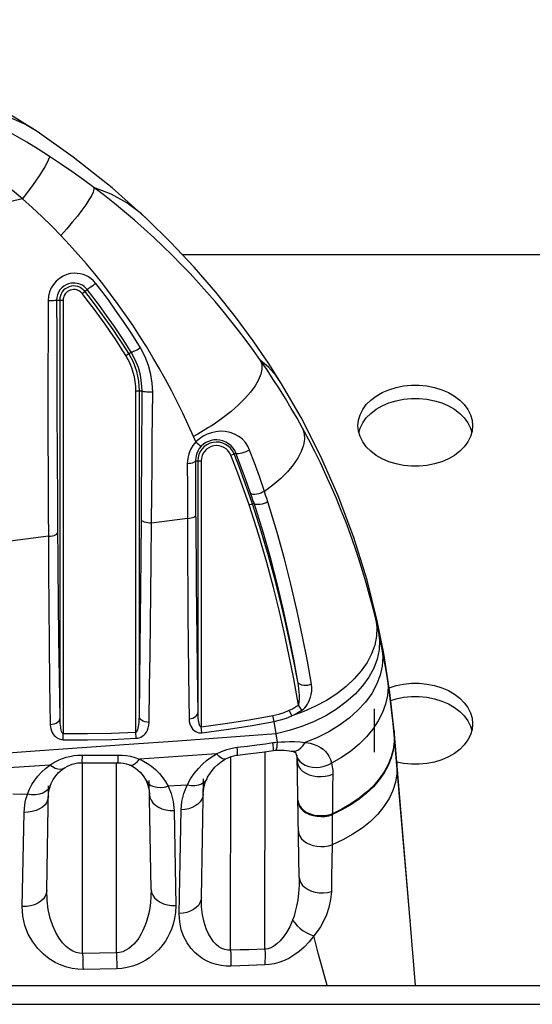
# Model space of a CAD drawing. Units: millimetres. Extents: x 0 to 3600, y 0 to 2500.
# Drawn here: x 620 to 642, y 1890 to 1932 of the extents above; entities that cross this region are included whole.
import ezdxf

# ---------------------------------------------------------------- set-up
doc = ezdxf.new("R2010")
doc.units = ezdxf.units.MM
doc.header["$LTSCALE"] = 198
doc.layers.get('0').update_dxf_attribs({"linetype": 'CONTINUOUS'})
doc.layers.add('3_ALL_AXES', color=7, linetype='CONTINUOUS')
doc.layers.add('7_ALL_FEATURES', color=7, linetype='CONTINUOUS')

msp = doc.modelspace()

# ---------------------------------------------------------------- linework, layer by layer
at = {"color": 7, "linetype": 'Continuous'}
for p, q in [((620.219, 1924.818), (619.425, 1924.627)), ((622.767, 1920.769), (622.982, 1920.941)), ((621.68, 1920.487), (621.96, 1920.487)), ((621.81, 1920.487), (621.81, 1902.626)), ((621.96, 1920.487), (621.96, 1901.981)), ((624.634, 1918.124), (624.862, 1918.266)), ((625.065, 1902.037), (625.065, 1916.615)), ((625.065, 1916.615), (625.33, 1916.615)), ((625.215, 1902.712), (625.215, 1916.615)), ((627.63, 1914.437), (627.529, 1914.667)), ((629.118, 1913.866), (629.339, 1913.954)), ((627.262, 1913.515), (627.264, 1912.433)), ((627.611, 1913.623), (627.86, 1913.623)), ((627.71, 1913.623), (627.71, 1902.862)), ((627.86, 1913.623), (627.86, 1902.271)), ((627.264, 1912.433), (627.267, 1911.542)), ((621.712, 1912.149), (621.72, 1911.044)), ((627.619, 1912.095), (627.631, 1910.347)), ((629.899, 1911.739), (630.042, 1911.787)), ((630.112, 1911.812), (630.041, 1911.788)), ((627.267, 1911.542), (627.272, 1910.192)), ((621.72, 1911.044), (621.736, 1909.084)), ((621.325, 1910.403), (619.691, 1910.196)), ((632.16, 1902.975), (632.016, 1903.196)), ((631.724, 1902.739), (631.615, 1902.973)), ((630.967, 1902.496), (630.918, 1902.746)), ((631.055, 1901.975), (630.967, 1902.496)), ((621.956, 1901.718), (621.96, 1901.981)), ((625.079, 1901.776), (625.065, 1902.037)), ((627.89, 1902.013), (627.86, 1902.271)), ((631.117, 1901.612), (631.055, 1901.975)), ((636.112, 1901.947), (636.1, 1902.092)), ((636.1, 1902.092), (636.1, 1901.946)), ((636.214, 1900.613), (636.1, 1901.946)), ((636.103, 1902.053), (636.103, 1902.044)), ((636.103, 1902.044), (636.103, 1901.907)), ((636.78, 1893.998), (636.112, 1901.947)), ((630.58, 1892.775), (630.593, 1901.207)), ((630.942, 1901.256), (631.042, 1901.265)), ((622.789, 1892.593), (622.785, 1900.734)), ((624.243, 1892.617), (624.243, 1900.734)), ((629.114, 1892.728), (629.124, 1900.992)), ((631.943, 1901.004), (631.995, 1900.891)), ((632.047, 1895.836), (631.956, 1901.043)), ((631.979, 1900.787), (631.962, 1901.044)), ((621.39, 1900.633), (619.178, 1900.486)), ((636.777, 1893.997), (636.214, 1900.613)), ((625.501, 1899.976), (625.502, 1899.976)), ((625.716, 1895.321), (625.634, 1899.978)), ((627.863, 1894.976), (627.951, 1900.042)), ((620.188, 1899.371), (619.814, 1899.395)), ((621.257, 1895.277), (621.335, 1899.754)), ((621.409, 1899.753), (621.409, 1899.752)), ((627.254, 1899.773), (626.446, 1899.727)), ((620.433, 1899.385), (620.188, 1899.371)), ((620.214, 1894.594), (620.292, 1898.613)), ((626.699, 1898.696), (626.769, 1894.642)), ((626.919, 1894.297), (626.999, 1898.72)), ((636.774, 1894.067), (636.775, 1894.051)), ((636.775, 1894.051), (636.777, 1893.997)), ((637.013, 1891.22), (636.777, 1893.997)), ((637.013, 1891.22), (636.78, 1893.998)), ((624.243, 1892.617), (622.789, 1892.593)), ((624.243, 1892.617), (624.254, 1891.937)), ((624.254, 1891.937), (622.807, 1891.912))]:
    msp.add_line(p, q, dxfattribs=at)
for points in [[(620.845, 1927.684), (619.458, 1928.558), (617.883, 1929.438), (616.261, 1930.233), (614.597, 1930.937), (612.897, 1931.55), (611.166, 1932.069), (609.553, 1932.46)], [(620.845, 1927.684), (620.345, 1927.984), (619.582, 1928.322), (618.766, 1928.532), (617.872, 1928.603)], [(621.371, 1926.624), (620.889, 1926.932), (620.4, 1927.231), (619.906, 1927.522), (619.406, 1927.805), (618.9, 1928.08), (618.389, 1928.346), (617.872, 1928.603)], [(625.568, 1923.927), (624.046, 1925.284), (622.388, 1926.597), (620.846, 1927.684)], [(620.219, 1924.818), (619.801, 1925.161), (619.374, 1925.497), (618.94, 1925.825), (618.498, 1926.145), (618.048, 1926.456), (617.591, 1926.76), (617.127, 1927.054)], [(621.371, 1926.624), (621.361, 1926.556), (621.324, 1926.458), (621.262, 1926.33), (621.174, 1926.174), (621.063, 1925.994), (620.929, 1925.791), (620.776, 1925.568), (620.605, 1925.33), (620.418, 1925.078), (620.219, 1924.818)], [(623.275, 1925.292), (622.824, 1925.626), (622.332, 1925.977), (621.846, 1926.31), (621.371, 1926.624)], [(623.275, 1925.292), (623.273, 1925.21), (623.236, 1925.093), (623.165, 1924.944), (623.06, 1924.764), (622.923, 1924.557), (622.757, 1924.326), (622.564, 1924.075), (622.348, 1923.808), (622.112, 1923.53), (621.86, 1923.245)], [(630.394, 1917.91), (630.088, 1918.342), (629.775, 1918.769), (629.454, 1919.192), (629.127, 1919.609), (628.792, 1920.021), (628.45, 1920.429), (628.101, 1920.831), (627.744, 1921.229), (627.379, 1921.623), (627.005, 1922.012), (626.622, 1922.399), (626.231, 1922.781), (625.83, 1923.158), (625.42, 1923.531), (625.003, 1923.899), (624.581, 1924.257), (624.155, 1924.607), (623.719, 1924.952), (623.275, 1925.292)], [(625.568, 1923.927), (625.303, 1924.166), (624.678, 1924.639), (624.01, 1925.017), (623.275, 1925.292)], [(621.86, 1923.245), (621.475, 1923.638), (621.052, 1924.052), (620.632, 1924.446), (620.219, 1924.818)], [(631.286, 1916.912), (630.754, 1917.749), (630.075, 1918.744), (629.318, 1919.773), (628.479, 1920.826), (627.557, 1921.892), (626.549, 1922.965), (625.568, 1923.927)], [(627.529, 1914.667), (627.303, 1915.163), (627.07, 1915.655), (626.83, 1916.142), (626.582, 1916.625), (626.326, 1917.102), (626.063, 1917.574), (625.793, 1918.04), (625.514, 1918.502), (625.227, 1918.958), (624.93, 1919.411), (624.624, 1919.86), (624.309, 1920.305), (623.984, 1920.745), (623.649, 1921.18), (623.306, 1921.61), (622.957, 1922.03), (622.601, 1922.441), (622.235, 1922.846), (621.86, 1923.245)], [(623.353, 1921.202), (623.253, 1921.314), (623.147, 1921.406), (623.036, 1921.48), (622.923, 1921.538), (622.807, 1921.582), (622.688, 1921.612), (622.562, 1921.63), (622.427, 1921.632), (622.279, 1921.617), (622.12, 1921.577), (621.958, 1921.51), (621.802, 1921.415), (621.664, 1921.297), (621.546, 1921.159), (621.451, 1921.005), (621.379, 1920.835), (621.335, 1920.655), (621.32, 1920.473)], [(622.982, 1920.941), (622.918, 1921.012), (622.849, 1921.071), (622.778, 1921.118), (622.705, 1921.155), (622.631, 1921.183), (622.554, 1921.203), (622.474, 1921.215), (622.387, 1921.217), (622.292, 1921.208), (622.19, 1921.184), (622.086, 1921.142), (621.986, 1921.082), (621.898, 1921.008), (621.823, 1920.921), (621.762, 1920.824), (621.717, 1920.717), (621.689, 1920.602), (621.68, 1920.487)], [(624.761, 1918.203), (624.535, 1918.56), (624.314, 1918.898), (624.092, 1919.227), (623.868, 1919.549), (623.645, 1919.862), (623.414, 1920.175), (623.164, 1920.505), (622.884, 1920.863)], [(623.353, 1921.202), (623.288, 1921.15), (623.222, 1921.099), (623.16, 1921.052), (623.104, 1921.012), (623.056, 1920.979), (623.019, 1920.956), (622.994, 1920.943), (622.982, 1920.941)], [(624.862, 1918.266), (624.495, 1918.844), (624.145, 1919.367), (623.816, 1919.836), (623.511, 1920.254), (623.232, 1920.622), (622.982, 1920.941)], [(625.26, 1918.446), (624.887, 1919.041), (624.533, 1919.579), (624.199, 1920.063), (623.889, 1920.494), (623.607, 1920.873), (623.353, 1921.202)], [(621.32, 1920.473), (621.314, 1918.94), (621.31, 1917.543), (621.309, 1916.288), (621.309, 1915.2), (621.31, 1914.249), (621.312, 1913.408), (621.314, 1912.664), (621.317, 1912.004), (621.32, 1911.416), (621.325, 1910.403)], [(621.32, 1920.473), (621.401, 1920.474), (621.477, 1920.475), (621.545, 1920.477), (621.601, 1920.479), (621.643, 1920.482), (621.67, 1920.484), (621.68, 1920.487)], [(621.68, 1920.487), (621.682, 1918.983), (621.685, 1917.609), (621.689, 1916.374), (621.694, 1915.302), (621.698, 1914.364), (621.703, 1913.535), (621.712, 1912.149)], [(624.634, 1918.124), (624.409, 1918.478), (624.189, 1918.815), (623.968, 1919.143), (623.746, 1919.463), (623.524, 1919.774), (623.294, 1920.085), (623.045, 1920.413), (622.767, 1920.769)], [(625.26, 1918.446), (625.18, 1918.397), (625.102, 1918.353), (625.029, 1918.316), (624.966, 1918.287), (624.915, 1918.269), (624.88, 1918.262), (624.862, 1918.266)], [(625.783, 1916.551), (625.764, 1916.943), (625.706, 1917.316), (625.607, 1917.689), (625.459, 1918.069), (625.26, 1918.446)], [(625.33, 1916.615), (625.312, 1916.956), (625.26, 1917.281), (625.171, 1917.606), (625.04, 1917.938), (624.862, 1918.266)], [(630.394, 1917.91), (630.448, 1917.736), (630.452, 1917.538), (630.404, 1917.318), (630.306, 1917.08), (630.159, 1916.828), (629.965, 1916.563), (629.727, 1916.291), (629.447, 1916.014), (629.131, 1915.736), (628.781, 1915.462), (628.403, 1915.195)], [(632.187, 1915.015), (631.95, 1915.44), (631.706, 1915.862), (631.456, 1916.28), (631.2, 1916.693), (630.937, 1917.103), (630.669, 1917.508), (630.394, 1917.91)], [(631.286, 1916.912), (631.058, 1917.252), (630.738, 1917.626), (630.394, 1917.91)], [(635.378, 1906.795), (634.94, 1908.532), (634.373, 1910.354), (633.71, 1912.123), (632.958, 1913.832), (632.123, 1915.469), (631.287, 1916.911)], [(625.303, 1911.114), (625.311, 1912.354), (625.317, 1913.507), (625.322, 1914.608), (625.327, 1915.654), (625.33, 1916.615)], [(625.783, 1916.551), (625.698, 1916.551), (625.616, 1916.554), (625.538, 1916.559), (625.469, 1916.567), (625.411, 1916.577), (625.368, 1916.589), (625.34, 1916.602), (625.33, 1916.615)], [(625.735, 1910.965), (625.747, 1912.223), (625.757, 1913.392), (625.767, 1914.511), (625.775, 1915.574), (625.783, 1916.551)], [(628.174, 1915.046), (627.946, 1914.905), (627.713, 1914.769)], [(628.403, 1915.195), (628.29, 1915.12), (628.174, 1915.046)], [(632.187, 1915.015), (632.253, 1914.791), (632.265, 1914.548), (632.224, 1914.289), (632.129, 1914.018), (631.983, 1913.737), (631.786, 1913.45), (631.542, 1913.161), (631.253, 1912.873), (630.923, 1912.591), (630.556, 1912.317)], [(635.312, 1906.868), (635.186, 1907.381), (635.051, 1907.895), (634.907, 1908.41), (634.754, 1908.925), (634.591, 1909.441), (634.419, 1909.957), (634.237, 1910.474), (634.044, 1910.992), (633.842, 1911.509), (633.632, 1912.02), (633.414, 1912.528), (633.187, 1913.031), (632.95, 1913.532), (632.705, 1914.029), (632.451, 1914.524), (632.187, 1915.015)], [(627.713, 1914.769), (627.621, 1914.717), (627.529, 1914.667)], [(629.925, 1914.086), (629.847, 1914.25), (629.744, 1914.404), (629.615, 1914.544), (629.458, 1914.667), (629.28, 1914.766), (629.087, 1914.836), (628.886, 1914.876), (628.683, 1914.887), (628.483, 1914.869), (628.292, 1914.826), (628.112, 1914.761), (627.94, 1914.674), (627.778, 1914.565), (627.63, 1914.437)], [(627.63, 1914.437), (627.505, 1914.283), (627.403, 1914.114), (627.327, 1913.927), (627.279, 1913.725), (627.262, 1913.515)], [(627.861, 1914.251), (627.775, 1914.147), (627.706, 1914.031), (627.654, 1913.904), (627.621, 1913.766), (627.611, 1913.623)], [(627.63, 1914.437), (627.689, 1914.383), (627.743, 1914.336), (627.789, 1914.298), (627.825, 1914.27), (627.849, 1914.254), (627.861, 1914.251)], [(629.339, 1913.954), (629.286, 1914.065), (629.217, 1914.17), (629.131, 1914.268), (629.028, 1914.355), (628.912, 1914.426), (628.786, 1914.479), (628.656, 1914.512), (628.525, 1914.525), (628.397, 1914.518), (628.276, 1914.495), (628.162, 1914.457), (628.053, 1914.403), (627.952, 1914.334), (627.861, 1914.251)], [(629.899, 1911.739), (629.676, 1912.386), (629.417, 1913.095), (629.118, 1913.866)], [(630.041, 1911.788), (629.877, 1912.268), (629.693, 1912.784), (629.487, 1913.335), (629.258, 1913.921)], [(629.925, 1914.086), (629.85, 1914.046), (629.767, 1914.009), (629.682, 1913.977), (629.598, 1913.952), (629.52, 1913.934), (629.452, 1913.926), (629.397, 1913.926), (629.359, 1913.936), (629.339, 1913.954)], [(629.969, 1912.238), (629.753, 1912.856), (629.542, 1913.428), (629.339, 1913.954)], [(630.556, 1912.317), (630.34, 1912.953), (630.128, 1913.543), (629.925, 1914.086)], [(627.262, 1913.515), (627.341, 1913.521), (627.415, 1913.53), (627.48, 1913.544), (627.535, 1913.561), (627.575, 1913.58), (627.601, 1913.601), (627.611, 1913.623)], [(627.611, 1913.623), (627.614, 1913.066), (627.619, 1912.095)], [(630.556, 1912.317), (630.48, 1912.28), (630.397, 1912.248), (630.312, 1912.221), (630.228, 1912.203), (630.15, 1912.192), (630.083, 1912.191), (630.028, 1912.198), (629.989, 1912.214), (629.969, 1912.238)], [(630.112, 1911.812), (630.069, 1911.941), (630.021, 1912.085), (629.969, 1912.238)], [(630.701, 1911.872), (630.656, 1912.012), (630.608, 1912.16), (630.556, 1912.317)], [(632.016, 1903.196), (631.809, 1904.32), (631.604, 1905.352), (631.399, 1906.311), (631.184, 1907.245), (630.942, 1908.219), (630.658, 1909.28), (630.316, 1910.449), (629.899, 1911.739)], [(631.984, 1904.2), (631.801, 1905.137), (631.619, 1906.01), (631.431, 1906.848), (631.229, 1907.695), (631.001, 1908.591), (630.734, 1909.564), (630.418, 1910.627), (630.041, 1911.788)], [(631.984, 1904.2), (631.808, 1905.163), (631.602, 1906.202), (631.361, 1907.306), (631.102, 1908.387), (630.829, 1909.433), (630.514, 1910.536), (630.112, 1911.812)], [(630.701, 1911.872), (630.625, 1911.836), (630.542, 1911.804), (630.457, 1911.779), (630.373, 1911.762), (630.295, 1911.753), (630.228, 1911.753), (630.173, 1911.762), (630.135, 1911.78), (630.114, 1911.805)], [(632.566, 1904.085), (632.391, 1905.067), (632.186, 1906.129), (631.946, 1907.258), (631.688, 1908.364), (631.416, 1909.436), (631.101, 1910.569), (630.701, 1911.872)], [(627.268, 1911.166), (626.502, 1911.065), (625.735, 1910.965)], [(627.268, 1911.166), (627.349, 1911.173), (627.424, 1911.185), (627.491, 1911.203), (627.546, 1911.225), (627.588, 1911.251), (627.614, 1911.279), (627.624, 1911.309)], [(625.215, 1902.712), (625.235, 1904.214), (625.252, 1905.609), (625.266, 1906.888), (625.278, 1908.142), (625.29, 1909.506), (625.303, 1911.114)], [(625.735, 1910.965), (625.654, 1910.967), (625.574, 1910.974), (625.5, 1910.987), (625.434, 1911.005), (625.379, 1911.028), (625.338, 1911.055), (625.312, 1911.084), (625.303, 1911.114)], [(625.632, 1902.458), (625.654, 1903.979), (625.673, 1905.39), (625.689, 1906.685), (625.704, 1907.955), (625.719, 1909.336), (625.735, 1910.965)], [(621.325, 1910.403), (621.413, 1910.408), (621.496, 1910.42), (621.571, 1910.44), (621.634, 1910.466), (621.682, 1910.497), (621.712, 1910.531), (621.723, 1910.567)], [(621.325, 1910.403), (621.335, 1908.902), (621.347, 1907.418), (621.362, 1905.826), (621.381, 1904.129), (621.403, 1902.37)], [(627.631, 1910.347), (627.638, 1909.392), (627.647, 1908.355), (627.658, 1907.233), (627.671, 1906.019), (627.685, 1904.805), (627.698, 1903.715), (627.71, 1902.862)], [(627.272, 1910.192), (627.277, 1909.223), (627.284, 1908.173), (627.292, 1907.037), (627.302, 1905.808), (627.315, 1904.578), (627.327, 1903.475), (627.338, 1902.611)], [(621.736, 1909.084), (621.75, 1907.616), (621.766, 1906.043), (621.786, 1904.365), (621.81, 1902.626)], [(635.312, 1906.868), (635.358, 1906.505), (635.344, 1906.135), (635.269, 1905.76), (635.134, 1905.385), (634.942, 1905.016), (634.693, 1904.656), (634.393, 1904.31), (634.043, 1903.982), (633.649, 1903.676), (633.214, 1903.395), (632.744, 1903.144), (632.246, 1902.924), (631.724, 1902.739)], [(635.378, 1906.795), (635.35, 1906.878), (635.312, 1906.868)], [(635.437, 1906.318), (635.397, 1906.501), (635.355, 1906.684), (635.312, 1906.868)], [(636.1, 1902.092), (635.921, 1903.739), (635.662, 1905.396), (635.378, 1906.795)], [(635.437, 1906.318), (635.48, 1905.938), (635.458, 1905.55), (635.373, 1905.16), (635.225, 1904.771), (635.016, 1904.388), (634.749, 1904.017), (634.427, 1903.663), (634.054, 1903.329), (633.636, 1903.021), (633.177, 1902.741), (632.682, 1902.493), (632.16, 1902.281), (631.615, 1902.108), (631.055, 1901.975)], [(635.58, 1905.634), (635.534, 1905.861), (635.487, 1906.089), (635.437, 1906.318)], [(635.58, 1905.634), (635.617, 1905.251), (635.59, 1904.86), (635.501, 1904.468), (635.351, 1904.078), (635.14, 1903.695), (634.873, 1903.325), (634.552, 1902.972), (634.181, 1902.64), (633.765, 1902.333), (633.309, 1902.055), (632.819, 1901.811), (632.3, 1901.601)], [(635.812, 1904.323), (635.741, 1904.756), (635.664, 1905.193), (635.58, 1905.634)], [(632.016, 1903.196), (632.029, 1903.239), (632.039, 1903.292), (632.046, 1903.358), (632.05, 1903.436), (632.051, 1903.527), (632.049, 1903.632), (632.042, 1903.752), (632.03, 1903.885), (632.012, 1904.033), (631.984, 1904.2)], [(632.566, 1904.085), (632.487, 1904.056), (632.403, 1904.038), (632.318, 1904.031), (632.236, 1904.034), (632.16, 1904.05), (632.094, 1904.075), (632.041, 1904.11), (632.004, 1904.152), (631.984, 1904.2)], [(632.16, 1902.975), (632.227, 1903.025), (632.287, 1903.082), (632.344, 1903.15), (632.397, 1903.228), (632.446, 1903.317), (632.49, 1903.416), (632.528, 1903.528), (632.557, 1903.65), (632.576, 1903.783), (632.581, 1903.927), (632.566, 1904.085)], [(635.812, 1904.323), (635.837, 1903.964), (635.81, 1903.6), (635.731, 1903.235), (635.601, 1902.872), (635.421, 1902.517), (635.192, 1902.171), (634.918, 1901.839), (634.601, 1901.524), (634.245, 1901.229), (633.853, 1900.958), (633.429, 1900.713)], [(636.1, 1901.946), (636.057, 1902.411), (636.007, 1902.882), (635.949, 1903.359), (635.884, 1903.84), (635.812, 1904.323)], [(631.615, 1902.973), (631.752, 1903.041), (631.885, 1903.115), (632.016, 1903.196)], [(627.338, 1902.611), (627.421, 1902.621), (627.5, 1902.642), (627.57, 1902.673), (627.628, 1902.712), (627.672, 1902.758), (627.7, 1902.809), (627.71, 1902.862)], [(627.71, 1902.862), (627.713, 1902.745), (627.719, 1902.642), (627.729, 1902.553), (627.741, 1902.477), (627.755, 1902.413), (627.771, 1902.361), (627.788, 1902.321), (627.806, 1902.292), (627.824, 1902.275), (627.841, 1902.268), (627.86, 1902.271)], [(630.918, 1902.746), (631.171, 1902.807), (631.403, 1902.884), (631.615, 1902.973)], [(631.724, 1902.739), (631.873, 1902.811), (632.018, 1902.889), (632.16, 1902.975)], [(621.403, 1902.37), (621.493, 1902.376), (621.578, 1902.395), (621.655, 1902.425), (621.719, 1902.466), (621.768, 1902.515), (621.799, 1902.569), (621.81, 1902.626)], [(621.403, 1902.37), (621.411, 1902.267), (621.43, 1902.176), (621.458, 1902.093), (621.492, 1902.02), (621.532, 1901.956), (621.577, 1901.9), (621.625, 1901.852), (621.675, 1901.811), (621.728, 1901.779), (621.782, 1901.753), (621.838, 1901.735), (621.896, 1901.723), (621.956, 1901.718)], [(621.81, 1902.626), (621.813, 1902.517), (621.818, 1902.42), (621.827, 1902.334), (621.838, 1902.258), (621.85, 1902.192), (621.864, 1902.136), (621.878, 1902.089), (621.893, 1902.051), (621.909, 1902.022), (621.925, 1902), (621.942, 1901.986), (621.96, 1901.981)], [(625.065, 1902.037), (625.084, 1902.046), (625.104, 1902.066), (625.123, 1902.099), (625.143, 1902.144), (625.161, 1902.203), (625.177, 1902.275), (625.192, 1902.36), (625.203, 1902.461), (625.212, 1902.578), (625.215, 1902.712)], [(625.079, 1901.776), (625.142, 1901.783), (625.207, 1901.8), (625.274, 1901.828), (625.339, 1901.866), (625.401, 1901.915), (625.459, 1901.975), (625.512, 1902.046), (625.558, 1902.129), (625.595, 1902.225), (625.621, 1902.334), (625.632, 1902.458)], [(625.632, 1902.458), (625.541, 1902.463), (625.454, 1902.481), (625.375, 1902.511), (625.309, 1902.551), (625.259, 1902.6), (625.227, 1902.654), (625.215, 1902.712)], [(627.338, 1902.611), (627.348, 1902.492), (627.372, 1902.389), (627.408, 1902.299), (627.452, 1902.221), (627.504, 1902.157), (627.562, 1902.104), (627.625, 1902.063), (627.69, 1902.035), (627.755, 1902.017), (627.821, 1902.01), (627.89, 1902.013)], [(627.86, 1902.271), (628.881, 1902.403), (629.9, 1902.561), (630.918, 1902.746)], [(627.89, 1902.013), (628.917, 1902.147), (629.943, 1902.308), (630.967, 1902.496)], [(630.967, 1902.496), (631.242, 1902.562), (631.494, 1902.644), (631.724, 1902.739)], [(621.96, 1901.981), (622.993, 1901.977), (624.028, 1901.995), (625.065, 1902.037)], [(631.055, 1901.975), (628.957, 1901.816), (626.862, 1901.661), (624.766, 1901.509)], [(636.1, 1901.946), (636.103, 1901.625), (636.061, 1901.302), (635.975, 1900.979), (635.846, 1900.66), (635.675, 1900.347), (635.462, 1900.043), (635.211, 1899.752), (634.923, 1899.475), (634.601, 1899.215), (634.248, 1898.974), (633.866, 1898.755), (633.46, 1898.559)], [(624.766, 1901.509), (620.57, 1901.208), (618.468, 1901.056)], [(621.956, 1901.718), (622.995, 1901.714), (624.036, 1901.733), (625.079, 1901.776)], [(629.39, 1901.393), (629.832, 1901.446), (630.234, 1901.498), (630.597, 1901.547), (630.919, 1901.593)], [(630.919, 1901.593), (630.983, 1901.601), (631.049, 1901.608)], [(630.945, 1901.311), (630.94, 1901.38), (630.932, 1901.475), (630.919, 1901.593)], [(631.042, 1901.265), (631.061, 1901.28), (631.079, 1901.323), (631.095, 1901.395), (631.107, 1901.492), (631.117, 1901.612)], [(631.049, 1901.608), (631.275, 1901.622), (631.446, 1901.631), (631.634, 1901.636), (631.84, 1901.635), (632.063, 1901.625), (632.3, 1901.601)], [(631.732, 1901.228), (631.818, 1901.221), (631.918, 1901.241), (632.02, 1901.292), (632.119, 1901.37), (632.214, 1901.475), (632.3, 1901.601)], [(632.3, 1901.601), (632.507, 1901.564), (632.682, 1901.516), (632.831, 1901.457), (632.957, 1901.39), (633.065, 1901.313), (633.159, 1901.227), (633.241, 1901.13), (633.314, 1901.015), (633.377, 1900.877), (633.429, 1900.713)], [(636.103, 1901.907), (636.106, 1901.586), (636.064, 1901.262), (635.978, 1900.939), (635.849, 1900.62), (635.677, 1900.307), (635.464, 1900.004), (635.213, 1899.712), (634.924, 1899.435), (634.602, 1899.175), (634.248, 1898.935), (633.866, 1898.716), (633.46, 1898.52)], [(628.511, 1901.108), (626.865, 1900.997), (625.219, 1900.887)], [(627.254, 1899.773), (627.399, 1900.041), (627.561, 1900.281), (627.736, 1900.493), (627.912, 1900.673), (628.085, 1900.824), (628.275, 1900.965), (628.511, 1901.108)], [(628.511, 1901.108), (628.729, 1901.214), (628.952, 1901.298), (629.176, 1901.358), (629.39, 1901.393)], [(628.902, 1900.894), (628.897, 1900.892), (628.841, 1900.882), (628.771, 1900.9), (628.692, 1900.945), (628.604, 1901.015), (628.511, 1901.108)], [(629.408, 1901.059), (629.41, 1901.072), (629.41, 1901.113), (629.407, 1901.182), (629.4, 1901.276), (629.39, 1901.393)], [(629.408, 1901.059), (629.852, 1901.111), (630.466, 1901.19), (630.942, 1901.256)], [(630.942, 1901.256), (630.945, 1901.269), (630.945, 1901.311)], [(631.042, 1901.265), (631.133, 1901.269), (631.27, 1901.27), (631.396, 1901.268), (631.511, 1901.26), (631.612, 1901.249), (631.696, 1901.235), (631.732, 1901.228)], [(631.732, 1901.228), (631.759, 1901.221), (631.812, 1901.205), (631.849, 1901.19), (631.87, 1901.179), (631.879, 1901.173), (631.883, 1901.17), (631.886, 1901.166), (631.893, 1901.155), (631.905, 1901.131), (631.92, 1901.09), (631.943, 1901.004)], [(621.39, 1900.633), (621.516, 1900.714), (621.648, 1900.788), (621.787, 1900.855), (621.933, 1900.915), (622.087, 1900.966), (622.245, 1901.006), (622.408, 1901.036), (622.585, 1901.056), (622.782, 1901.061)], [(621.974, 1900.489), (622.039, 1900.531), (622.138, 1900.586), (622.241, 1900.633), (622.348, 1900.672), (622.46, 1900.702), (622.575, 1900.723), (622.692, 1900.733), (622.767, 1900.734)], [(622.767, 1900.734), (622.769, 1900.745), (622.772, 1900.785), (622.775, 1900.853), (622.779, 1900.945), (622.782, 1901.061)], [(622.767, 1900.734), (623.223, 1900.729), (623.836, 1900.729)], [(622.782, 1901.061), (623.307, 1901.057), (623.814, 1901.057), (624.305, 1901.063)], [(623.836, 1900.729), (624.317, 1900.734), (624.429, 1900.729), (624.539, 1900.714), (624.648, 1900.69), (624.752, 1900.657), (624.802, 1900.637)], [(624.298, 1900.734), (624.301, 1900.745), (624.303, 1900.786), (624.304, 1900.853), (624.305, 1900.946), (624.305, 1901.063)], [(624.305, 1901.063), (624.478, 1901.059), (624.652, 1901.042), (624.835, 1901.009), (625.026, 1900.957), (625.219, 1900.887)], [(624.802, 1900.637), (624.81, 1900.634), (624.878, 1900.628), (624.955, 1900.651), (625.039, 1900.703), (625.129, 1900.783), (625.219, 1900.887)], [(625.219, 1900.887), (625.395, 1900.804), (625.567, 1900.706), (625.737, 1900.587), (625.906, 1900.445), (626.071, 1900.279), (626.223, 1900.092), (626.35, 1899.903), (626.446, 1899.727)], [(628.094, 1900.039), (628.131, 1900.111), (628.222, 1900.264), (628.326, 1900.408), (628.443, 1900.542), (628.571, 1900.664), (628.708, 1900.772), (628.852, 1900.866), (628.903, 1900.894)], [(628.902, 1900.894), (628.939, 1900.914), (629.039, 1900.96), (629.142, 1900.999), (629.248, 1901.03), (629.355, 1901.052), (629.408, 1901.059)], [(631.933, 1901.043), (631.935, 1901.031), (631.95, 1900.944), (631.959, 1900.83), (631.96, 1900.785)], [(631.96, 1900.785), (631.978, 1900.67), (632.025, 1900.559), (632.101, 1900.455), (632.204, 1900.362), (632.329, 1900.283), (632.474, 1900.219), (632.634, 1900.173), (632.803, 1900.147), (632.978, 1900.141), (633.152, 1900.155), (633.32, 1900.188), (633.477, 1900.241)], [(631.995, 1900.891), (632.074, 1900.788), (632.178, 1900.7), (632.304, 1900.629), (632.448, 1900.578), (632.606, 1900.547), (632.772, 1900.537), (632.943, 1900.55), (633.113, 1900.584), (633.276, 1900.639), (633.429, 1900.713)], [(633.429, 1900.713), (633.458, 1900.561), (633.474, 1900.403), (633.477, 1900.241)], [(636.211, 1900.774), (636.211, 1900.76), (636.214, 1900.613)], [(620.433, 1899.385), (620.523, 1899.606), (620.627, 1899.808), (620.744, 1899.991), (620.876, 1900.164), (621.027, 1900.33), (621.199, 1900.489), (621.39, 1900.633)], [(621.974, 1900.489), (621.917, 1900.461), (621.83, 1900.446), (621.731, 1900.456), (621.622, 1900.492), (621.507, 1900.552), (621.39, 1900.633)], [(621.409, 1899.752), (621.447, 1899.85), (621.533, 1900.017), (621.639, 1900.173), (621.764, 1900.315), (621.904, 1900.438), (621.974, 1900.489)], [(624.802, 1900.637), (624.819, 1900.63), (624.936, 1900.572), (625.047, 1900.502), (625.15, 1900.423), (625.246, 1900.335), (625.332, 1900.238), (625.41, 1900.133), (625.478, 1900.021), (625.501, 1899.976)], [(636.214, 1900.613), (636.213, 1900.262), (636.158, 1899.908), (636.046, 1899.555), (635.882, 1899.207), (635.665, 1898.868), (635.398, 1898.542), (635.086, 1898.232), (634.73, 1897.943), (634.336, 1897.677), (633.907, 1897.437), (633.449, 1897.227)], [(633.477, 1900.241), (633.47, 1899.678), (633.465, 1899.118)], [(625.502, 1899.976), (625.528, 1899.93), (625.606, 1899.84), (625.707, 1899.768), (625.829, 1899.715), (625.969, 1899.684), (626.121, 1899.676), (626.282, 1899.69), (626.446, 1899.727)], [(625.502, 1899.976), (625.566, 1899.823), (625.628, 1899.576), (625.645, 1899.376)], [(628.094, 1900.039), (628.057, 1899.976), (627.974, 1899.888), (627.865, 1899.82), (627.735, 1899.773), (627.586, 1899.749), (627.424, 1899.75), (627.254, 1899.773)], [(627.94, 1899.399), (627.948, 1899.532), (627.984, 1899.734), (628.046, 1899.928), (628.094, 1900.039)], [(621.409, 1899.752), (621.383, 1899.693), (621.311, 1899.589), (621.211, 1899.501), (621.086, 1899.432), (620.941, 1899.385), (620.78, 1899.361), (620.609, 1899.361), (620.433, 1899.385)], [(621.327, 1899.296), (621.336, 1899.431), (621.372, 1899.632), (621.409, 1899.753)], [(626.446, 1899.727), (626.577, 1899.414), (626.663, 1899.072), (626.699, 1898.696)], [(626.999, 1898.72), (627.031, 1899.075), (627.115, 1899.425), (627.254, 1899.773)], [(627.94, 1899.4), (627.924, 1899.284), (627.881, 1899.172), (627.812, 1899.067), (627.718, 1898.972), (627.603, 1898.889), (627.47, 1898.821), (627.322, 1898.769), (627.163, 1898.735), (626.999, 1898.72)], [(620.292, 1898.613), (620.3, 1898.773), (620.317, 1898.92), (620.34, 1899.055), (620.369, 1899.177), (620.4, 1899.287), (620.433, 1899.385)], [(621.327, 1899.296), (621.309, 1899.173), (621.261, 1899.054), (621.183, 1898.943), (621.079, 1898.844), (620.951, 1898.759), (620.803, 1898.692), (620.64, 1898.645), (620.468, 1898.618), (620.292, 1898.613)], [(625.645, 1899.376), (625.663, 1899.252), (625.713, 1899.132), (625.792, 1899.021), (625.899, 1898.921), (626.03, 1898.837), (626.18, 1898.77), (626.345, 1898.724), (626.52, 1898.699), (626.699, 1898.696)], [(631.989, 1899.133), (632.006, 1899.018), (632.051, 1898.908)], [(631.99, 1899.095), (632.006, 1898.98), (632.052, 1898.869), (632.124, 1898.766), (632.222, 1898.672), (632.341, 1898.591), (632.48, 1898.526), (632.634, 1898.477), (632.798, 1898.447), (632.967, 1898.436), (633.138, 1898.445), (633.303, 1898.473), (633.46, 1898.52)], [(633.465, 1899.118), (633.457, 1898.082), (633.453, 1897.651), (633.449, 1897.227)], [(632.051, 1898.908), (632.123, 1898.804), (632.221, 1898.71), (632.341, 1898.63), (632.48, 1898.564), (632.634, 1898.515), (632.798, 1898.485), (632.967, 1898.475), (633.138, 1898.484), (633.304, 1898.512), (633.46, 1898.559)], [(632.012, 1897.813), (632.028, 1897.701), (632.072, 1897.592), (632.142, 1897.49), (632.236, 1897.397), (632.352, 1897.317), (632.486, 1897.251), (632.636, 1897.201), (632.795, 1897.169), (632.961, 1897.155), (633.128, 1897.161), (633.292, 1897.185), (633.449, 1897.227)], [(633.449, 1897.227), (633.44, 1896.534), (633.429, 1895.868), (633.417, 1895.229)], [(632.047, 1895.836), (632.042, 1895.504), (632.017, 1895.171), (631.978, 1894.868), (631.93, 1894.608), (631.877, 1894.382), (631.821, 1894.187), (631.762, 1894.019)], [(632.047, 1895.836), (632.064, 1895.718), (632.112, 1895.604), (632.189, 1895.497), (632.293, 1895.402), (632.42, 1895.321), (632.566, 1895.256), (632.727, 1895.21), (632.898, 1895.183), (633.074, 1895.178), (633.248, 1895.193), (633.417, 1895.229)], [(621.257, 1895.277), (621.239, 1895.153), (621.19, 1895.034), (621.112, 1894.923), (621.006, 1894.824), (620.877, 1894.739), (620.729, 1894.672), (620.565, 1894.625), (620.392, 1894.599), (620.214, 1894.594)], [(622.789, 1892.593), (622.655, 1892.6), (622.517, 1892.63), (622.374, 1892.685), (622.229, 1892.768), (622.08, 1892.885), (621.929, 1893.04), (621.781, 1893.237), (621.64, 1893.479), (621.511, 1893.768), (621.401, 1894.102), (621.319, 1894.471), (621.27, 1894.865), (621.257, 1895.277)], [(625.716, 1895.321), (625.711, 1895.025), (625.69, 1894.76), (625.656, 1894.521), (625.615, 1894.308), (625.567, 1894.118), (625.517, 1893.95), (625.464, 1893.802), (625.41, 1893.668), (625.352, 1893.543), (625.29, 1893.423), (625.222, 1893.306), (625.146, 1893.193), (625.065, 1893.087), (624.978, 1892.989), (624.881, 1892.895), (624.767, 1892.804), (624.637, 1892.725), (624.504, 1892.667), (624.372, 1892.631), (624.243, 1892.617)], [(625.716, 1895.321), (625.734, 1895.197), (625.784, 1895.078), (625.863, 1894.966), (625.97, 1894.867), (626.1, 1894.783), (626.251, 1894.716), (626.416, 1894.67), (626.591, 1894.645), (626.769, 1894.642)], [(633.417, 1895.229), (633.386, 1894.891), (633.311, 1894.549), (633.204, 1894.235), (633.082, 1893.964), (632.95, 1893.727), (632.811, 1893.523), (632.669, 1893.346)], [(627.863, 1894.976), (627.847, 1894.861), (627.803, 1894.749), (627.734, 1894.644), (627.64, 1894.548), (627.525, 1894.465), (627.391, 1894.397), (627.243, 1894.345), (627.084, 1894.312), (626.919, 1894.297)], [(629.114, 1892.728), (628.99, 1892.731), (628.865, 1892.755), (628.738, 1892.803), (628.615, 1892.875), (628.498, 1892.97), (628.384, 1893.091), (628.275, 1893.239), (628.171, 1893.422), (628.072, 1893.647), (627.984, 1893.921), (627.916, 1894.237), (627.874, 1894.588), (627.863, 1894.976)], [(622.807, 1891.912), (622.582, 1891.919), (622.35, 1891.948), (622.111, 1892.004), (621.868, 1892.086), (621.618, 1892.203), (621.364, 1892.358), (621.115, 1892.555), (620.876, 1892.796), (620.657, 1893.085), (620.469, 1893.419), (620.327, 1893.788), (620.24, 1894.183), (620.214, 1894.594)], [(626.769, 1894.642), (626.757, 1894.346), (626.718, 1894.08), (626.659, 1893.842), (626.585, 1893.629), (626.503, 1893.439), (626.415, 1893.271), (626.325, 1893.122), (626.231, 1892.988), (626.133, 1892.863), (626.027, 1892.743), (625.909, 1892.626), (625.781, 1892.513), (625.643, 1892.407), (625.497, 1892.309), (625.332, 1892.215), (625.137, 1892.124), (624.92, 1892.045), (624.696, 1891.987), (624.472, 1891.951), (624.254, 1891.937)], [(629.116, 1892.051), (628.916, 1892.052), (628.715, 1892.072), (628.51, 1892.113), (628.309, 1892.174), (628.117, 1892.255), (627.93, 1892.358), (627.751, 1892.483), (627.577, 1892.634), (627.41, 1892.819), (627.252, 1893.042), (627.114, 1893.306), (627.007, 1893.606), (626.939, 1893.935), (626.919, 1894.297)], [(631.762, 1894.019), (631.636, 1893.731), (631.503, 1893.489), (631.365, 1893.288), (631.225, 1893.125), (631.087, 1892.997), (630.954, 1892.903), (630.826, 1892.837), (630.701, 1892.795), (630.58, 1892.776)], [(631.762, 1894.019), (631.85, 1893.894), (631.957, 1893.773), (632.082, 1893.66), (632.219, 1893.558), (632.366, 1893.47), (632.518, 1893.399), (632.669, 1893.346)], [(632.669, 1893.346), (632.468, 1893.085), (632.255, 1892.86), (632.037, 1892.67), (631.814, 1892.512), (631.593, 1892.382), (631.377, 1892.282), (631.168, 1892.206), (630.967, 1892.152), (630.771, 1892.117), (630.579, 1892.1)], [(633.242, 1891.22), (633.052, 1891.889), (632.859, 1892.607), (632.669, 1893.346)], [(630.58, 1892.775), (630.233, 1892.763), (629.886, 1892.752), (629.52, 1892.74), (629.114, 1892.728)], [(629.114, 1892.728), (629.119, 1892.542), (629.121, 1892.363), (629.12, 1892.197), (629.115, 1892.051)], [(630.58, 1892.775), (630.584, 1892.59), (630.584, 1892.411), (630.58, 1892.246), (630.571, 1892.1)], [(622.789, 1892.593), (622.792, 1892.406), (622.797, 1892.225), (622.802, 1892.059), (622.807, 1891.912)], [(630.579, 1892.1), (630.225, 1892.087), (629.878, 1892.075), (629.512, 1892.063), (629.116, 1892.051)]]:
    msp.add_lwpolyline(points, dxfattribs=at)
for centre, radius, start, end in [((622.413, 1920.487), 0.603, 38.537, 180), ((622.413, 1920.487), 0.453, 38.537, 180), ((622.213, 1916.615), 2.853, 0, 31.9317), ((622.213, 1916.615), 3.003, 0, 31.9317), ((628.513, 1913.623), 0.803, 21.8262, 180), ((628.513, 1913.623), 0.653, 21.8262, 180)]:
    msp.add_arc(centre, radius, start, end, dxfattribs=at)
at = {"layer": '3_ALL_AXES', "color": 7, "linetype": 'Continuous'}
for p, q in [((634.589, 1914.841), (634.643, 1915.026)), ((639.25, 1915.249), (639.362, 1915.026)), ((639.362, 1915.026), (639.416, 1914.841)), ((639.25, 1902.521), (639.362, 1902.298)), ((639.362, 1902.298), (639.416, 1902.113))]:
    msp.add_line(p, q, dxfattribs=at)
for points in [[(634.553, 1915.124), (634.575, 1915.36), (634.643, 1915.592), (634.755, 1915.814), (634.909, 1916.024), (635.102, 1916.217), (635.33, 1916.39), (635.59, 1916.539), (635.875, 1916.662), (636.182, 1916.757), (636.504, 1916.82), (636.835, 1916.852), (637.17, 1916.852), (637.501, 1916.82), (637.823, 1916.757), (638.13, 1916.662), (638.415, 1916.539), (638.675, 1916.39), (638.903, 1916.217), (639.096, 1916.024), (639.25, 1915.814), (639.362, 1915.592), (639.43, 1915.36), (639.453, 1915.124)], [(634.643, 1915.026), (634.755, 1915.249), (634.909, 1915.459), (635.102, 1915.652), (635.33, 1915.825), (635.59, 1915.974), (635.875, 1916.097), (636.182, 1916.191), (636.504, 1916.255), (636.835, 1916.287), (637.17, 1916.287), (637.501, 1916.255), (637.823, 1916.191), (638.13, 1916.097), (638.415, 1915.974), (638.675, 1915.825), (638.903, 1915.652), (639.096, 1915.459), (639.25, 1915.249)], [(639.453, 1915.124), (639.43, 1914.888), (639.362, 1914.657), (639.25, 1914.434), (639.096, 1914.224), (638.903, 1914.031), (638.675, 1913.858), (638.415, 1913.709), (638.13, 1913.586), (637.823, 1913.492), (637.501, 1913.428), (637.17, 1913.396), (636.835, 1913.396), (636.504, 1913.428), (636.182, 1913.492), (635.875, 1913.586), (635.59, 1913.709), (635.33, 1913.858), (635.102, 1914.031), (634.909, 1914.224), (634.755, 1914.434), (634.643, 1914.657), (634.575, 1914.888), (634.553, 1915.124)], [(635.89, 1903.939), (636.182, 1904.029), (636.504, 1904.092), (636.835, 1904.125), (637.17, 1904.125), (637.501, 1904.092), (637.823, 1904.029), (638.13, 1903.934), (638.415, 1903.812), (638.675, 1903.662), (638.903, 1903.49), (639.096, 1903.296), (639.25, 1903.086), (639.362, 1902.864), (639.43, 1902.632), (639.453, 1902.396)], [(635.958, 1903.394), (636.182, 1903.463), (636.504, 1903.527), (636.835, 1903.559), (637.17, 1903.559), (637.501, 1903.527), (637.823, 1903.463), (638.13, 1903.369), (638.415, 1903.246), (638.675, 1903.097), (638.903, 1902.924), (639.096, 1902.731), (639.25, 1902.521)], [(639.453, 1902.396), (639.43, 1902.16), (639.362, 1901.929), (639.25, 1901.706), (639.096, 1901.496), (638.903, 1901.303), (638.675, 1901.13), (638.415, 1900.981), (638.13, 1900.858), (637.823, 1900.764), (637.501, 1900.7), (637.17, 1900.668), (636.835, 1900.668), (636.504, 1900.7), (636.208, 1900.759)]]:
    msp.add_lwpolyline(points, dxfattribs=at)
at = {"layer": '7_ALL_FEATURES', "color": 7, "linetype": 'Continuous'}
for p, q in [((627.053, 1922.43), (1316.973, 1922.43)), ((635.258, 1901.185), (635.258, 1903.042)), ((355.563, 1891.22), (1588.463, 1891.22)), ((355.563, 1890.42), (1588.463, 1890.42))]:
    msp.add_line(p, q, dxfattribs=at)

doc.saveas('drawing.dxf')
